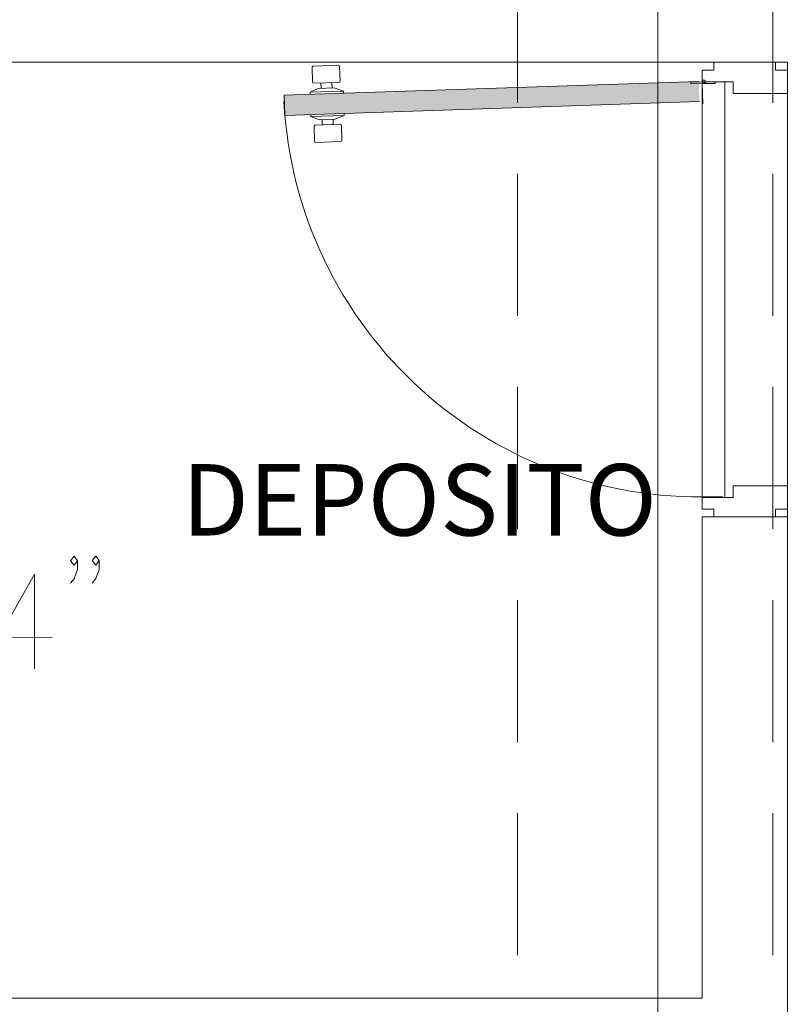
# Model space of a CAD drawing. Units: millimetres. Extents: x 2517 to 2811, y 1862 to 2025.
# Drawn here: x 2603 to 2604, y 2012 to 2013 of the extents above; entities that cross this region are included whole.
import ezdxf

# ---------------------------------------------------------------- set-up
doc = ezdxf.new("R2010")
doc.units = ezdxf.units.MM
doc.linetypes.add('HIDDEN', pattern=[0.375, 0.25, -0.125])
doc.layers.add('1. ARQUITECTONICO', color=251, linetype='Continuous', lineweight=0)
doc.layers.add('HS TEXTOS', color=7, linetype='Continuous', lineweight=20)
doc.styles.add('texto1', font='swisscl.ttf')

# ---------------------------------------------------------------- blocks, each defined once
blk = doc.blocks.new('cime')
at = {"layer": '1. ARQUITECTONICO', "color": 4, "linetype": 'HIDDEN'}
for p, q in [((2617.0279, 1790.7731), (2617.0279, 1797.1731)), ((2617.4779, 1790.7731), (2617.4779, 1797.1731))]:
    blk.add_line(p, q, dxfattribs=at)
blk = doc.blocks.new('*U17')
for points in [[(0.3022, 0.2282), (0.2966, 0.2212), (0.2908, 0.2282), (0.2966, 0.2355), (0.3022, 0.2282), (0.3022, 0.214), (0.2966, 0.1997), (0.2908, 0.1925)], [(0.3365, 0.2282), (0.3309, 0.2212), (0.3251, 0.2282), (0.3309, 0.2355), (0.3365, 0.2282), (0.3365, 0.214), (0.3309, 0.1997), (0.3251, 0.1925)], [(0.051, 0.0569), (0.1425, 0.2068)], [(0.2338, 0.2069), (0.1766, 0.1069), (0.2623, 0.1069)], [(0.2338, 0.2069), (0.2338, 0.0568)]]:
    blk.add_lwpolyline(points)
blk.add_lwpolyline([(0.0853, 0.2068), (0.0739, 0.1997), (0.0625, 0.1855), (0.0568, 0.1711), (0.051, 0.1498), (0.051, 0.1141), (0.0568, 0.0926), (0.0625, 0.0784), (0.0739, 0.0641), (0.0853, 0.0569), (0.1082, 0.0569), (0.1196, 0.0641), (0.1311, 0.0784), (0.1367, 0.0926), (0.1425, 0.1141), (0.1425, 0.1498), (0.1367, 0.1711), (0.1311, 0.1855), (0.1196, 0.1997), (0.1082, 0.2068), (0.0853, 0.2068)], close=True)

msp = doc.modelspace()

# ---------------------------------------------------------------- hatches: boundary and pattern name
at = {"layer": '1. ARQUITECTONICO'}
msp.add_hatch(color=256, dxfattribs=at).paths.add_polyline_path([(2604.0508, 2013.2898), (2604.0496, 2013.3253), (2603.3193, 2013.3011), (2603.3204, 2013.2656)])

# ---------------------------------------------------------------- linework, layer by layer
for p, q in [((2603.9771, 2019.3599, 0.0063), (2603.9774, 2005.8222, -0.0012)), ((2601.5556, 2013.359), (2604.2056, 2013.359)), ((2603.4142, 2013.3539, 0), (2603.3707, 2013.3525, 0)), ((2603.4176, 2013.3261, 0), (2603.4167, 2013.3516, 0)), ((2604.185, 2013.359), (2604.0761, 2013.359)), ((2604.0761, 2013.359), (2604.0761, 2013.3453)), ((2604.185, 2013.3453), (2604.185, 2013.359)), ((2604.2056, 2013.3453), (2604.2056, 2013.359)), ((2603.3684, 2013.35, 0), (2603.3692, 2013.3245, 0)), ((2604.0761, 2013.3453), (2604.0556, 2013.3453)), ((2604.0556, 2013.3453), (2604.0556, 2013.3248)), ((2604.2056, 2013.3453), (2604.185, 2013.3453)), ((2604.2056, 2013.3042), (2604.2056, 2013.3453)), ((2603.3193, 2013.3011, 0), (2604.0496, 2013.3253, 0)), ((2603.3717, 2013.3221, 0), (2603.4152, 2013.3236, 0)), ((2603.3838, 2013.3225, 0), (2603.4032, 2013.3232, 0)), ((2603.3841, 2013.3137, 0), (2603.3838, 2013.3225, 0)), ((2603.4032, 2013.3232, 0), (2603.4035, 2013.3139, 0)), ((2603.4973, 2013.307, 0), (2604.0496, 2013.3253, 0)), ((2604.0355, 2013.324), (2604.0553, 2013.3247)), ((2604.0356, 2013.3211), (2604.0355, 2013.324)), ((2604.0356, 2013.3211), (2604.0574, 2013.3219)), ((2604.0556, 2013.3248), (2604.1104, 2013.3248)), ((2604.0557, 2013.3215), (2604.0569, 2013.286)), ((2604.0597, 2013.3219), (2604.0787, 2013.3219)), ((2604.0787, 2013.3248), (2604.0617, 2013.3248)), ((2604.0787, 2013.3219), (2604.0787, 2013.3248)), ((2604.1104, 2013.3248), (2604.1104, 2013.3042)), ((2603.3204, 2013.2656, 0), (2603.3193, 2013.3011, 0)), ((2603.3793, 2013.3131, 0), (2603.3649, 2013.3065, 0)), ((2603.3649, 2013.3065, 0), (2603.4235, 2013.3084, 0)), ((2603.3651, 2013.3027, 0), (2603.3649, 2013.3065, 0)), ((2603.4074, 2013.3141, 0), (2603.3793, 2013.3131, 0)), ((2603.4235, 2013.3084, 0), (2603.4074, 2013.3141, 0)), ((2603.4235, 2013.3084, 0), (2603.4236, 2013.3046, 0)), ((2604.1104, 2013.3042), (2604.2056, 2013.3042)), ((2604.2056, 2012.6138), (2604.2056, 2013.3042)), ((2604.0508, 2013.2898, 0), (2603.3204, 2013.2656, 0)), ((2603.3663, 2013.2671, 0), (2603.3664, 2013.2636, 0)), ((2603.3664, 2013.2636, 0), (2603.4249, 2013.2655, 0)), ((2603.3811, 2013.2579, 0), (2603.3664, 2013.2636, 0)), ((2603.4249, 2013.2655, 0), (2603.4092, 2013.2588, 0)), ((2603.4249, 2013.2655, 0), (2603.4248, 2013.2691, 0)), ((2603.3741, 2013.2484, 0), (2603.4177, 2013.2499, 0)), ((2603.4092, 2013.2588, 0), (2603.3811, 2013.2579, 0)), ((2603.3859, 2013.2576, 0), (2603.3862, 2013.2488, 0)), ((2603.3862, 2013.2488, 0), (2603.4056, 2013.2495, 0)), ((2603.4056, 2013.2495, 0), (2603.4053, 2013.2587, 0)), ((2603.4202, 2013.2475, 0), (2603.421, 2013.222, 0)), ((2603.3726, 2013.2204, 0), (2603.3718, 2013.2459, 0)), ((2603.4187, 2013.2195, 0), (2603.3752, 2013.218, 0)), ((2604.1104, 2012.5933), (2604.1104, 2012.6138)), ((2604.1104, 2012.6138), (2604.2056, 2012.6138)), ((2604.2056, 2012.6138), (2604.2056, 2012.5727)), ((2604.0556, 2012.5933), (2604.1104, 2012.5933)), ((2604.0556, 2012.5933), (2604.0556, 2012.5727)), ((2604.0761, 2012.5727), (2604.0556, 2012.5727)), ((2604.0761, 2012.559), (2604.0761, 2012.5727)), ((2604.2056, 2012.5727), (2604.185, 2012.5727)), ((2604.185, 2012.5727), (2604.185, 2012.559)), ((2604.2056, 2012.5727), (2604.2056, 2012.559)), ((2604.0556, 2011.7115), (2604.0556, 2012.559)), ((2604.2056, 2012.559), (2604.0556, 2012.559)), ((2604.185, 2012.559), (2604.0761, 2012.559)), ((2604.2056, 2012.559), (2604.2056, 2009.9115)), ((2601.5556, 2011.7115), (2604.0556, 2011.7115))]:
    msp.add_line(p, q, dxfattribs=at)
msp.add_lwpolyline([(2604.0556, 2013.3248), (2604.0956, 2013.3248), (2604.0956, 2012.5933), (2604.0556, 2012.5933)], close=True, dxfattribs=at)
for radius in [0.00317, 0.00288]:
    msp.add_circle((2604.0585, 2013.3248), radius, dxfattribs=at)
for centre, radius, start, end in [((2603.3708, 2013.3501, 0), 0.00243, 91.8967, 181.8967), ((2603.4143, 2013.3515, 0), 0.00243, 1.8967, 91.8967), ((2603.3716, 2013.3246, 0), 0.00243, 181.8967, 271.8967), ((2603.4152, 2013.326, 0), 0.00243, 271.8967, 1.8967), ((2604.0524, 2013.3286, 0), 0.7347, 183.0212, 273.0212), ((2603.3742, 2013.246, 0), 0.00243, 91.8967, 181.8967), ((2603.4178, 2013.2474, 0), 0.00243, 1.8967, 91.8967), ((2603.3751, 2013.2205, 0), 0.00243, 181.8967, 271.8967), ((2603.4186, 2013.2219, 0), 0.00243, 271.8967, 1.8967)]:
    msp.add_arc(centre, radius, start, end, dxfattribs=at)

# ---------------------------------------------------------------- block references
msp.add_blockref('cime', (-13.2976, 219.1395))
at = {"layer": 'HS TEXTOS', "xscale": 1.111265298144775, "yscale": 1.111265298144775, "zscale": 1.111265298144775, "rotation": 0.05538977286565009}
msp.add_blockref('*U17', (2602.6197, 2012.2279), dxfattribs=at)

# ---------------------------------------------------------------- texts
at = {"layer": '1. ARQUITECTONICO', "style": 'texto1'}
msp.add_text('DEPOSITO', height=0.12564, rotation=0, dxfattribs=at).set_placement((2603.1391, 2012.5261))

doc.saveas('drawing.dxf')
